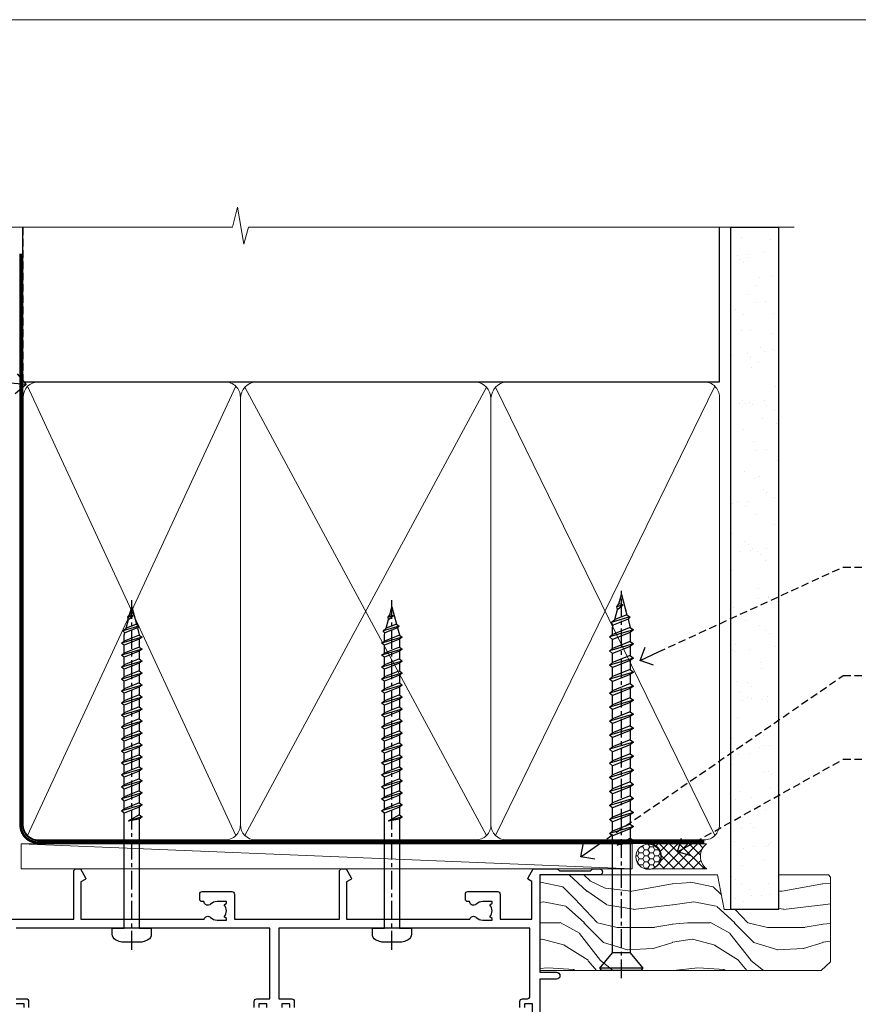
# Model space of a CAD drawing. Extents: x -28 to 240101, y -374 to 2178.
# Drawn here: x 2579 to 2747, y 534 to 730 of the extents above; entities that cross this region are included whole.
import ezdxf
from ezdxf import colors
from ezdxf.entities.mleader import LeaderData, LeaderLine
from ezdxf.math import Vec2, Vec3

# ---------------------------------------------------------------- set-up
doc = ezdxf.new("R2010")
doc.units = 0
doc.header["$LTSCALE"] = 3
doc.header["$MEASUREMENT"] = 0
doc.linetypes.add('CENTER', pattern=[2, 1.25, -0.25, 0.25, -0.25])
doc.linetypes.add('DASHED', pattern=[0.75, 0.5, -0.25])
doc.layers.get('0').update_dxf_attribs({"linetype": 'CONTINUOUS'})
doc.layers.add('Aluminium Systems Ltd Joinery Detail', color=7, linetype='CONTINUOUS')
doc.layers.add('Aluminium Systems Ltd Notes', color=7, linetype='CONTINUOUS')
doc.layers.add('No Print', color=7, linetype='CONTINUOUS', plot=False)
doc.styles.get("Standard").update_dxf_attribs({"font": 'arial.ttf'})

# ---------------------------------------------------------------- blocks, each defined once
blk = doc.blocks.new('_Open90')
at = {"color": 0, "linetype": 'ByBlock', "lineweight": -2}
for p, q in [((-0.5, 0.5), (0, 0)), ((0, 0), (-1, 0)), ((0, 0), (-0.5, -0.5))]:
    blk.add_line(p, q, dxfattribs=at)
blk = doc.blocks.new('A734-21693')
at = {"flags": 128}
for points in [[(123.1000031613556, 46.65001828883976), (123.1000031613545, 45.90001828883885), (121.5000061187562, 45.90001828883612), (121.5000061187569, 46.65001828883612, 0.4146548769781905)], [(118.4999931187402, 46.65001828883612), (118.4999931187391, 45.90001828883885), (116.8999960761427, 45.90001828883885), (116.8999960761424, 46.65001828883885, 1.001507643108853)], [(115.9999981187474, 46.64866243441736), (115.9999981187481, 45.40001828883885, 0.414213562373095), (116.4999981187481, 44.90001828883885), (119.1000007973071, 44.90001828883885), (119.1000007973071, 30.80001088546067), (68.50000011875198, 30.80001088546067)], [(68.50000011875238, 44.90001828878792), (70.5000001187542, 44.9000182887861, 0.4142135623752261), (71.00000011875602, 45.40001828878792), (71.00000011874806, 46.64866243436643, 1.001507643108839)], [(62.60722965540901, 29.00001091218073), (79.99996571400754, 29.00001052261575), (79.99996571400754, 19.4999997974104, 0.4142135300680742), (80.49996565885942, 18.9999997974104), (81.33394030018167, 18.99999970542777), (82.37317079475815, 20.79999972281865, 0.4142135623810382), (82.29996571400204, 21.07320480357845), (81.39996571400678, 21.59282004584836), (81.39996571400678, 29.00001088545775), (105.9927705908802, 29.00001088546048, 0.5542191990939724), (107.3103788574844, 28.67642597980057, -0.1952598447288622), (108.6000001187494, 29.20001088546104), (110.4500001187479, 29.20001088546286), (110.4500001187479, 28.90234520314169), (110.0171823385184, 28.53916796338277, -0.363970234266438), (110.0171823385193, 26.1608538075433), (110.4500001187479, 25.79767656778512), (110.4500001187479, 25.50001088546395), (108.6000001187494, 25.50001088546395, -0.1952598447288622), (107.3103788574844, 26.02359579112442, 0.6408239254472163), (105.9542688274249, 25.50001088546222), (105.6500001187514, 25.50001088546259, 0.414213562373095), (105.1500001187509, 25.00001088546304), (105.1500001187509, 24.00001088546304, 0.414213562373095), (105.6500001187509, 23.50001088546304), (111.5500001187478, 23.5000108854598, 0.4142135623720295), (112.0500001187479, 24.0000108854594), (112.0500001187481, 29.00001088546324), (133.0000001187429, 29.00001088546139), (133.0000001187429, 19.49999979740198, 0.4142135300680742), (133.5000000635948, 18.99999979740198), (134.3339747049171, 18.99999970541936), (135.3732051994942, 20.79999972281178, 0.414213562382676), (135.3000001187382, 21.07320480357154), (134.4000001187421, 21.59282004584074), (134.4000001187421, 29.00001088545775), (158.9927705908727, 29.00001088546048, 0.5542191990943014), (160.3103788574769, 28.67642597979969, -0.1952598447288622), (161.6000001187419, 29.20001088546016), (163.4500001187404, 29.20001088546198), (163.4500001187404, 28.90234520314081), (163.0171823385108, 28.53916796338189, -0.363970234266438), (163.0171823385118, 26.16085380754242), (163.4500001187404, 25.79767656778424), (163.4500001187404, 25.50001088546307), (161.6000001187419, 25.50001088546307, -0.1952598447288622), (160.3103788574769, 26.02359579112354, 0.6408239254472163), (158.9542688274174, 25.50001088546134), (158.6500001187439, 25.50001088546173, 0.414213562373095), (158.1500001187434, 25.00001088546216), (158.1500001187434, 24.00001088546216, 0.414213562373095), (158.6500001187434, 23.50001088546216), (164.5500001187403, 23.50001088545892, 0.4142135623720295), (165.0500001187404, 24.00001088545852), (165.0500001187406, 29.00001088545957), (171.4000015298785, 29.00001088545957), (171.4000015298822, 21.47736107806793), (170.7000015298887, 21.07321588963475, 0.4142135623696225), (170.6267964491329, 20.8000108088778), (171.6660268895645, 19.0000108852613), (176.4171770121335, 19.00001088526221, 0.1989123673796633), (176.5585983683708, 19.05858952902472), (176.9000191187421, 19.40001027939832), (183.100006118742, 19.40001027939832), (183.441427505311, 19.05858974638375, 0.198912042514337), (183.582848684771, 19.00001127939893), (184.9000011187433, 19.0000112793972, 0.9999999999999999), (184.9000011187433, 20.20000927939725), (173.0000001187415, 20.20000927939725), (173.0000001187451, 39.6000092793978), (176.2999990759466, 39.60000927939737, 1.000000000000028), (176.2999990759467, 41.00001136499446), (173.0000001187451, 41.00001136499466), (173.0000001187469, 68.50001088546503, 0.414213562373095)], [(171.5000001187451, 58.90002788546497), (171.5000001187451, 45.9000182887861), (169.8999970761412, 45.9000182887861), (169.8999970761503, 46.65001828878974, 1.001507643108853)], [(168.9999991187582, 46.64866243436643), (168.9999991187466, 45.4000182887861, 0.414213562373095), (169.4999991187466, 44.9000182887861), (170.5000001187454, 44.90001828878687, -0.4142135623733115), (171.0000001187458, 44.40001828878701), (171.0000001187422, 30.80001088545785), (120.8999991187531, 30.80001088545612), (120.8999991187531, 44.90001828883885), (123.5000011187473, 44.90001828883885, 0.414213562373095), (124.0000011187473, 45.40001828883885), (124.0000011187489, 46.64866243441736, 1.001507643107828)]]:
    blk.add_lwpolyline(points, format="xyb", dxfattribs=at)
blk.add_lwpolyline([(70.10000216135211, 46.65001828878974), (70.10000216136143, 45.9000182887861), (68.50000011875056, 45.9000182887861)], dxfattribs=at)
blk = doc.blocks.new('WS8G75Pan')
at = {"linetype": 'CENTER'}
blk.add_line((-1.998401444325282e-15, 4.318749779999991), (4.626756292437695e-14, -65.56249499999996), dxfattribs=at)
for p, q in [((-1.494791550000003, 0), (1.494791549999948, 0)), ((-2.049999839999838, -22.17007205437492), (0.7473957749999725, -21.35416499999997)), ((-1.494791549999444, -22.58405656661239), (0.7473957749999725, -21.35416499999997)), ((-1.494791550000221, -21.75608754213772), (0.7473957749999725, -21.35416499999997)), ((-2.049999839999838, -24.56173853437491), (2.049999840000147, -23.3659052943749)), ((-1.494791550000221, -24.14775402213771), (1.494791550000094, -22.9519207821373)), ((-1.494791549999444, -24.97572304661237), (1.494791550000094, -23.77988980661229)), ((-1.494791550000246, -26.53942050213771), (1.494791550000094, -25.3435872621373)), ((-2.049999839999862, -26.95340501437491), (2.049999840000147, -25.7575717743749)), ((-1.494791549999469, -27.36738952661237), (1.494791550000094, -26.17155628661229)), ((-2.049999839999862, -29.34507149437489), (2.049999840000147, -28.14923825437489)), ((-1.494791550000246, -28.93108698213769), (1.494791550000094, -27.73525374213729)), ((-1.494791549999469, -29.75905600661235), (1.494791550000094, -28.56322276661227)), ((-2.049999839999692, -31.73673797437484), (2.049999840000293, -30.54090473437484)), ((-1.4947915500001, -31.32275346213764), (1.49479155000024, -30.12692022213723)), ((-1.494791549999299, -32.1507224866123), (1.49479155000024, -30.95488924661222)), ((-2.049999839999692, -34.12840445437482), (2.049999840000293, -32.93257121437482)), ((-1.4947915500001, -33.71441994213762), (1.49479155000024, -32.51858670213721)), ((-1.494791549999299, -34.54238896661229), (1.49479155000024, -33.3465557266122)), ((-2.049999839999546, -36.52007093437477), (2.049999840000439, -35.32423769437477)), ((-1.49479154999993, -36.10608642213757), (1.494791550000385, -34.91025318213717)), ((-1.494791549999153, -36.93405544661223), (1.494791550000385, -35.73822220661215)), ((-1.494791549999954, -38.49775290213757), (1.494791550000385, -37.30191966213716)), ((-2.04999983999957, -38.91173741437477), (2.049999840000439, -37.71590417437476)), ((-1.494791549999178, -39.32572192661223), (1.494791550000385, -38.12988868661215)), ((-2.04999983999957, -41.30340389437475), (2.049999840000439, -40.10757065437475)), ((-1.494791549999954, -40.88941938213755), (1.494791550000385, -39.69358614213715)), ((-1.494791549999178, -41.71738840661222), (1.494791550000385, -40.52155516661213)), ((-2.049999839999401, -43.6950703743747), (2.049999840000584, -42.4992371343747)), ((-1.494791549999809, -43.2810858621375), (1.494791550000531, -42.0852526221371)), ((-1.494791549999007, -44.10905488661216), (1.494791550000531, -42.91322164661208)), ((-2.049999839999401, -46.08673685437468), (2.049999840000584, -44.89090361437469)), ((-1.494791549999809, -45.67275234213749), (1.494791550000531, -44.47691910213708)), ((-1.494791549999007, -46.50072136661215), (1.494791550000531, -45.30488812661206)), ((-1.494791549999639, -48.06441882213743), (1.494791550000701, -46.86858558213702)), ((-2.049999839999255, -48.47840333437463), (2.049999840000754, -47.28257009437462)), ((-1.494791549998862, -48.89238784661209), (1.494791550000677, -47.696554606612)), ((-2.049999839999255, -50.87006981437462), (2.04999984000073, -49.67423657437462)), ((-1.494791549999639, -50.45608530213742), (1.494791550000677, -49.26025206213701)), ((-1.494791549998862, -51.28405432661209), (1.494791550000677, -50.088221086612)), ((-2.049999839999255, -53.26173629437461), (2.04999984000073, -52.0659030543746)), ((-1.494791549999639, -52.84775178213741), (1.494791550000677, -51.651918542137)), ((-1.494791549998862, -53.67572080661207), (1.494791550000677, -52.47988756661199)), ((-2.04999983999911, -55.65340277437456), (2.049999840000876, -54.45756953437455)), ((-1.494791549999493, -55.23941826213736), (1.494791550000822, -54.04358502213695)), ((-1.494791549998716, -56.06738728661202), (1.494791550000822, -54.87155404661193)), ((-2.04999983999911, -58.04506925437454), (2.049999840000876, -56.84923601437453)), ((-1.494791549999493, -57.63108474213734), (1.494791550000822, -56.43525150213694)), ((-1.494791549998716, -58.45905376661201), (1.494791550000822, -57.26322052661192)), ((-1.122362868667359, -59.87377974960445), (1.391833638109077, -58.86810114689364)), ((-1.425021315915936, -60.25445033151692), (1.774202423987375, -59.32134340737845)), ((-0.9219856073426935, -60.62159786954955), (1.143347323736488, -59.79546469711769)), ((-0.2276513469640168, -62.29688390390596), (0.7695560966906133, -62.00603173284001))]:
    blk.add_line(p, q)
blk.add_lwpolyline([(-1.494791550000003, 0), (-3.886458030000012, 0), (-3.886458030000012, 1.209441138255948, -0.2694477011433205), (-3.239620007948686, 2.322600100564409, -0.05750947552296399), (-2.241471283772128, 2.748281615151975, -0.07218085631326594), (-1.755878399918986, 2.818749779999997), (1.755878399919126, 2.818749779999985, -0.07218085631328257), (2.241471283772389, 2.748281615151927, -0.05750947552294939), (3.239620007948704, 2.322600100564433, -0.26944770114332), (3.886458030000006, 1.209441138255948), (3.886458030000006, 0), (1.494791549999948, 0), (1.494791549999948, -22.95192078213735), (2.049999840000002, -23.36590529437495), (1.494791549999948, -23.77988980661232), (1.494791550000094, -25.3435872621373), (2.049999840000147, -25.7575717743749), (1.494791550000094, -26.17155628661228), (1.494791550000094, -27.73525374213729), (2.049999840000147, -28.14923825437489), (1.494791550000094, -28.56322276661227), (1.49479155000024, -30.12692022213724), (2.049999840000293, -30.54090473437484), (1.49479155000024, -30.95488924661222), (1.49479155000024, -32.51858670213721), (2.049999840000293, -32.93257121437482), (1.49479155000024, -33.34655572661219), (1.494791550000385, -34.91025318213717), (2.049999840000439, -35.32423769437477), (1.494791550000385, -35.73822220661215), (1.494791550000385, -37.30191966213715), (2.049999840000439, -37.71590417437475), (1.494791550000385, -38.12988868661213), (1.494791550000531, -39.69358614213711), (2.049999840000608, -40.1075706543747), (1.494791550000531, -40.52155516661208), (1.494791550000531, -42.08525262213708), (2.049999840000584, -42.49923713437469), (1.494791550000531, -42.91322164661207), (1.494791550000701, -44.47691910213705), (2.049999840000754, -44.89090361437464), (1.494791550000701, -45.30488812661202), (1.494791550000701, -46.86858558213702), (2.049999840000754, -47.28257009437462), (1.494791550000701, -47.696554606612), (1.494791550000846, -49.26025206213698), (2.0499998400009, -49.67423657437457), (1.494791550000846, -50.08822108661195), (1.494791550000846, -51.65191854213695), (2.0499998400009, -52.06590305437455), (1.494791550000846, -52.47988756661192), (1.494791550000992, -54.0435850221369), (2.049999840001045, -54.4575695343745), (1.494791550000992, -54.87155404661188), (1.494791550000992, -56.43525150213689), (2.049999840001045, -56.84923601437449), (1.494791550000992, -57.26322052661187), (1.494791550001114, -58.48385698867137), (1.391833638109077, -58.86810114689364), (1.774202423987375, -59.32134340737845), (1.143347323736488, -59.79546469711769), (0.6740575242012983, -61.54687807245681), (0.7695560966906375, -62.00603173284), (0.4255712098287094, -62.47424162268085), (4.544513103610371e-14, -64.06249499999996), (-0.9219856073426935, -60.62159786954955), (-1.425021315915936, -60.25445033151692), (-1.122362868667359, -59.87377974960445), (-1.494791549998741, -58.48385698867982), (-1.494791549998741, -58.45905376661182), (-2.049999839998794, -58.04506925437445), (-1.494791549998935, -57.631084742137), (-1.494791549998886, -56.06738728661188), (-2.049999839998939, -55.65340277437451), (-1.49479154999908, -55.23941826213705), (-1.494791549998886, -53.67572080661188), (-2.049999839998939, -53.26173629437451), (-1.494791549999105, -52.84775178213707), (-1.494791549999032, -51.28405432661194), (-2.049999839999085, -50.87006981437457), (-1.49479154999925, -50.45608530213713), (-1.494791549999032, -48.89238784661196), (-2.049999839999085, -48.47840333437458), (-1.49479154999925, -48.06441882213714), (-1.494791549999202, -46.50072136661201), (-2.049999839999255, -46.08673685437464), (-1.494791549999396, -45.67275234213719), (-1.494791549999178, -44.10905488661202), (-2.049999839999255, -43.69507037437464), (-1.494791549999396, -43.2810858621372), (-1.494791549999347, -41.71738840661207), (-2.049999839999401, -41.3034038943747), (-1.494791549999542, -40.88941938213726), (-1.494791549999347, -39.32572192661208), (-2.049999839999401, -38.91173741437471), (-1.494791549999542, -38.49775290213726), (-1.494791549999493, -36.93405544661214), (-2.049999839999546, -36.52007093437477), (-1.494791549999687, -36.10608642213733), (-1.494791549999493, -34.54238896661215), (-2.049999839999546, -34.12840445437477), (-1.494791549999712, -33.71441994213733), (-1.494791549999639, -32.15072248661221), (-2.049999839999692, -31.73673797437484), (-1.494791549999857, -31.3227534621374), (-1.494791549999639, -29.75905600661222), (-2.049999839999692, -29.34507149437484), (-1.494791549999857, -28.9310869821374), (-1.494791549999784, -27.36738952661228), (-2.049999839999838, -26.95340501437491), (-1.494791550000003, -26.53942050213746), (-1.494791549999784, -24.97572304661228), (-2.049999839999838, -24.56173853437491), (-1.494791550000003, -24.14775402213747), (-1.494791549999784, -22.5840565666123), (-2.049999839999838, -22.17007205437492), (-1.494791550000003, -21.75608754213748), (-1.494791550000003, 4.85722573273506e-14)], format="xyb", close=True)
for points in [[(-1.494791550000003, 0), (-2.637394075508348, 0)], [(0.6740575242012983, -61.54687807245681), (-0.2276513469640168, -62.29688390390596), (0.4255712098287094, -62.47424162268085)]]:
    blk.add_lwpolyline(points)
blk = doc.blocks.new('Architectural Stacker Window Head')
at = {"layer": 'Aluminium Systems Ltd Joinery Detail', "rotation": 180}
for p in [(-81.42499811586185, -10.60000160605978), (-29.52499879442712, -10.60000160605978)]:
    blk.add_blockref('WS8G75Pan', p, dxfattribs=at)
at = {"layer": 'Aluminium Systems Ltd Joinery Detail', "extrusion": (0, 0, -1), "zscale": -1, "rotation": 180}
blk.add_blockref('A734-21693', (173.0000001187418, 20.20000927939691), dxfattribs=at)
blk = doc.blocks.new('WS10G75Csk')
at = {"linetype": 'CENTER'}
blk.add_line((-3.552713678800501e-15, 1.5), (8.063310919100374e-14, -76.5), dxfattribs=at)
for p, q in [((-4.299999999999986, -0.5), (4.299999999999979, -0.5)), ((-1.750000000000004, -3.538971661115241), (1.749999999999996, -3.538971661115241)), ((-2.399999999999782, -25.95520833333329), (0.8749999999999964, -25.00000000000001)), ((-2.399999999999782, -28.75520833333327), (2.400000000000201, -27.35520833333327)), ((-1.750000000000259, -28.27054350069149), (1.750000000000139, -26.87054350069101)), ((-1.749999999999321, -29.23987316597536), (1.750000000000139, -27.83987316597526)), ((-2.399999999999782, -31.55520833333327), (2.400000000000201, -30.15520833333326)), ((-1.750000000000259, -31.07054350069149), (1.750000000000139, -29.67054350069101)), ((-1.74999999999935, -32.03987316597536), (1.750000000000139, -30.63987316597526)), ((-2.39999999999981, -34.35520833333325), (2.400000000000201, -32.95520833333325)), ((-1.750000000000259, -33.87054350069147), (1.750000000000139, -32.47054350069099)), ((-1.74999999999935, -34.83987316597534), (1.750000000000139, -33.43987316597524)), ((-1.750000000000089, -36.67054350069141), (1.750000000000309, -35.27054350069093)), ((-2.399999999999611, -37.15520833333319), (2.400000000000372, -35.75520833333319)), ((-1.749999999999179, -37.63987316597528), (1.750000000000309, -36.23987316597518)), ((-2.399999999999611, -39.95520833333318), (2.400000000000372, -38.55520833333317)), ((-1.750000000000089, -39.47054350069139), (1.750000000000309, -38.07054350069092)), ((-1.749999999999179, -40.43987316597526), (1.750000000000309, -39.03987316597517)), ((-1.749999999999918, -42.27054350069133), (1.75000000000048, -40.87054350069086)), ((-2.399999999999441, -42.75520833333312), (2.400000000000542, -41.35520833333311)), ((-1.74999999999898, -43.2398731659752), (1.75000000000048, -41.83987316597511)), ((-2.399999999999441, -45.55520833333311), (2.400000000000542, -44.15520833333311)), ((-1.749999999999918, -45.07054350069133), (1.75000000000048, -43.67054350069085)), ((-1.749999999999009, -46.0398731659752), (1.75000000000048, -44.6398731659751)), ((-2.399999999999469, -48.3552083333331), (2.400000000000542, -46.95520833333309)), ((-1.749999999999918, -47.87054350069131), (1.75000000000048, -46.47054350069084)), ((-1.749999999999009, -48.83987316597518), (1.75000000000048, -47.43987316597509)), ((-2.39999999999927, -51.15520833333304), (2.400000000000713, -49.75520833333303)), ((-1.749999999999748, -50.67054350069125), (1.75000000000065, -49.27054350069078)), ((-1.749999999998838, -51.63987316597512), (1.75000000000065, -50.23987316597503)), ((-2.39999999999927, -53.95520833333302), (2.400000000000713, -52.55520833333301)), ((-1.749999999999748, -53.47054350069124), (1.75000000000065, -52.07054350069076)), ((-1.749999999998838, -54.43987316597511), (1.75000000000065, -53.03987316597501)), ((-1.749999999999549, -56.27054350069116), (1.750000000000849, -54.87054350069069)), ((-2.3999999999991, -56.75520833333294), (2.400000000000912, -55.35520833333294)), ((-1.749999999998639, -57.23987316597503), (1.750000000000821, -55.83987316597494)), ((-2.3999999999991, -59.55520833333294), (2.400000000000883, -58.15520833333294)), ((-1.749999999999577, -59.07054350069116), (1.750000000000821, -57.67054350069068)), ((-1.749999999998639, -60.03987316597503), (1.750000000000821, -58.63987316597493)), ((-1.749999999999577, -61.87054350069114), (1.750000000000821, -60.47054350069067)), ((-2.3999999999991, -62.35520833333293), (2.400000000000883, -60.95520833333292)), ((-1.749999999998668, -62.83987316597501), (1.750000000000821, -61.43987316597492)), ((-2.399999999998929, -65.15520833333287), (2.400000000001054, -63.75520833333286)), ((-1.749999999999378, -64.67054350069108), (1.750000000000991, -63.27054350069061)), ((-1.749999999998469, -65.63987316597496), (1.750000000000991, -64.23987316597486)), ((-2.399999999998929, -67.95520833333285), (2.400000000001054, -66.55520833333284)), ((-1.749999999999378, -67.47054350069106), (1.750000000000991, -66.07054350069059)), ((-1.749999999998469, -68.43987316597494), (1.750000000000991, -67.03987316597484)), ((-1.668317768355625, -70.54180101577019), (2.077115195077166, -69.44938306810228)), ((-1.313985900019194, -70.09613786069895), (1.629463898622472, -68.918757941242)), ((-1.079397868451739, -70.9716323133562), (1.338553068846888, -70.00445193843652)), ((-0.2665186709056435, -72.93294294568062), (0.9009437932724573, -72.59243306029533))]:
    blk.add_line(p, q)
blk.add_lwpolyline([(-1.079397868451739, -70.9716323133562), (-1.668317768355625, -70.54180101577019), (-1.313985900019194, -70.09613786069895), (-1.749999999998497, -68.46891108675973), (-1.749999999998497, -68.43987316597473), (-2.39999999999856, -67.95520833333273), (-1.749999999998725, -67.47054350069067), (-1.749999999998668, -65.63987316597479), (-2.39999999999873, -65.15520833333281), (-1.749999999998895, -64.67054350069073), (-1.749999999998668, -62.83987316597479), (-2.39999999999873, -62.35520833333281), (-1.749999999998895, -61.87054350069074), (-1.749999999998838, -60.03987316597487), (-2.399999999998929, -59.55520833333289), (-1.749999999999094, -59.07054350069082), (-1.749999999998838, -57.23987316597488), (-2.399999999998929, -56.75520833333289), (-1.749999999999094, -56.27054350069082), (-1.749999999999009, -54.43987316597494), (-2.3999999999991, -53.95520833333296), (-1.749999999999265, -53.47054350069089), (-1.749999999999009, -51.63987316597496), (-2.3999999999991, -51.15520833333296), (-1.749999999999265, -50.6705435006909), (-1.749999999999208, -48.83987316597502), (-2.39999999999927, -48.35520833333304), (-1.749999999999435, -47.87054350069097), (-1.749999999999179, -46.03987316597503), (-2.39999999999927, -45.55520833333304), (-1.749999999999464, -45.07054350069097), (-1.749999999999378, -43.2398731659751), (-2.399999999999441, -42.75520833333312), (-1.749999999999634, -42.27054350069105), (-1.749999999999378, -40.43987316597511), (-2.399999999999441, -39.95520833333312), (-1.749999999999634, -39.47054350069105), (-1.749999999999577, -37.63987316597517), (-2.399999999999611, -37.15520833333319), (-1.749999999999805, -36.67054350069112), (-1.749999999999549, -34.83987316597518), (-2.399999999999611, -34.3552083333332), (-1.749999999999805, -33.87054350069113), (-1.749999999999748, -32.03987316597525), (-2.399999999999782, -31.55520833333327), (-1.749999999999975, -31.07054350069119), (-1.749999999999748, -29.23987316597525), (-2.399999999999782, -28.75520833333327), (-1.749999999999975, -28.2705435006912), (-1.749999999999719, -26.43987316597527), (-2.399999999999782, -25.95520833333329), (-1.749999999999975, -25.47054350069122), (-1.750000000000004, -3.538971661115241), (-4.299999999999986, -0.5), (-3.880450184411362, 0), (3.880450184411355, 0), (4.299999999999979, -0.5), (1.749999999999996, -3.538971661115241), (1.749999999999968, -26.87054350069107), (2.400000000000031, -27.35520833333332), (1.749999999999968, -27.83987316597531), (1.750000000000139, -29.67054350069101), (2.400000000000201, -30.15520833333326), (1.750000000000139, -30.63987316597525), (1.750000000000139, -32.47054350069099), (2.400000000000201, -32.95520833333325), (1.750000000000139, -33.43987316597524), (1.750000000000309, -35.27054350069094), (2.400000000000372, -35.75520833333319), (1.750000000000309, -36.23987316597518), (1.750000000000309, -38.07054350069092), (2.400000000000372, -38.55520833333317), (1.750000000000309, -39.03987316597516), (1.75000000000048, -40.87054350069086), (2.400000000000542, -41.35520833333311), (1.75000000000048, -41.83987316597511), (1.75000000000048, -43.67054350069084), (2.400000000000542, -44.15520833333309), (1.75000000000048, -44.63987316597508), (1.75000000000065, -46.47054350069079), (2.400000000000713, -46.95520833333303), (1.75000000000065, -47.43987316597503), (1.75000000000065, -49.27054350069076), (2.400000000000713, -49.75520833333302), (1.75000000000065, -50.23987316597501), (1.750000000000849, -52.07054350069072), (2.400000000000912, -52.55520833333296), (1.750000000000849, -53.03987316597495), (1.750000000000849, -54.87054350069069), (2.400000000000912, -55.35520833333294), (1.750000000000849, -55.83987316597494), (1.75000000000102, -57.67054350069064), (2.400000000001082, -58.15520833333288), (1.75000000000102, -58.63987316597488), (1.75000000000102, -60.47054350069061), (2.400000000001082, -60.95520833333286), (1.75000000000102, -61.43987316597484), (1.75000000000119, -63.27054350069055), (2.400000000001253, -63.7552083333328), (1.75000000000119, -64.2398731659748), (1.75000000000119, -66.07054350069053), (2.400000000001253, -66.55520833333279), (1.75000000000119, -67.03987316597478), (1.750000000001332, -68.46891108674984), (1.629463898622472, -68.918757941242), (2.077115195077166, -69.44938306810228), (1.338553068846888, -70.00445193843652), (0.7891405777295937, -72.05488726959922), (0.9009437932724573, -72.59243306029532), (0.4982297479540101, -73.14058126679373), (8.171241461241152e-14, -75.00000000000001)], close=True)
for points in [[(-1.749999999999975, -25.47054350069122), (0.874999999999968, -25.00000000000001), (-1.749999999999719, -26.43987316597527)], [(0.7891405777295937, -72.05488726959922), (-0.2665186709056435, -72.93294294568062), (0.4982297479540101, -73.14058126679373)]]:
    blk.add_lwpolyline(points)
blk = doc.blocks.new('Brick Veneer Architectural Liner Stacker')
at = {"layer": 'Aluminium Systems Ltd Joinery Detail', "lineweight": 5}
h = blk.add_hatch(dxfattribs=at)
h.set_pattern_fill('HONEY', color=256, scale=0.2211125000000359, angle=360, style=0)
h.set_pattern_definition([(0, (-591.1414335356126, -260.4478332260328), (1.053048281250171, 0.6079775633750983), [0.7020321875001139, -1.404064375000228]), (120, (-591.1414335356126, -260.4478332260328), (-1.053048155438884, 0.6079777812866397), [0.7020321875001012, -1.404064375000202]), (59.99999999999994, (-591.1414335356126, -260.4478332260328), (1.258112869470804e-07, 1.215955344661738), [-1.404064375000228, 0.7020321875001139])])
edge = h.paths.add_edge_path()
edge.add_arc((-76.577109338436, 10.50376817098231), 2.5, 180.0000000000001, 360.00000000000006, ccw=False)
edge.add_arc((-76.577109338436, 10.50376817098231), 2.5, 0, 180.0000000000001, ccw=False)
h = blk.add_hatch(dxfattribs=at)
h.set_pattern_fill('NET', color=256, scale=0.4422249999999999, angle=225, style=0)
h.set_pattern_definition([(315, (-1958.600684988865, 4381.315164866824), (-0.9928234407849511, -0.9928234407849515), []), (225, (-1958.600684988865, 4381.315164866824), (-0.9928234407849515, 0.9928234407849511), [])])
edge = h.paths.add_edge_path()
edge.add_line((-64.97730535751043, 13.06707473384085), (-75.72024217728767, 13.07362919274783))
edge.add_arc((-76.55664070417333, 10.60876723486308), 2.602903564714436, 283.05461229937526, 431.25644836746125, ccw=False)
edge.add_line((-75.96869766191821, 8.073135174357049), (-64.93268979272989, 8.073135174357049))
edge.add_arc((-63.02854366486736, 10.58731578098332), 3.153866927914105, 128.1626499734255, 232.8610770962096, ccw=False)
h = blk.add_hatch(dxfattribs=at)
h.set_pattern_fill('WOOD-3', color=256, scale=97.5, angle=30, style=0, pattern_type=2)
h.set_pattern_definition([(4.763599999999855, (1569.29996496927, -7272.378434865068), (-330.0000283895876, -29.99974597983758), [3.612479999999939, -357.6353699999944]), (348.6901, (1572.899964969269, -7272.078434865067), (120.0000225669286, -29.99992896484828), [4.58912999999999, -148.3814699999997]), (314.9999999999999, (1577.399964969269, -7272.978434865065), (-2.571759074037346e-14, -30.00000928346856), [3.39411, -39.03228]), (313.1523999999999, (1579.79996496927, -7275.378434865068), (420.0000850164655, -449.9999261252568), [6.579509999999999, -651.37185]), (347.0054000000001, (1584.29996496927, -7280.178434865069), (-270.0000230324819, 59.99992732735068), [4.002509999999999, -396.2474099999998]), (360, (1588.19996496927, -7281.078434865067), (29.99999999999998, -30.00000000000002), [7.5, -22.5]), (9.462299999999802, (1595.69996496927, -7281.078434865067), (-150.0000232108592, -29.99994417607299), [3.649649999999993, -178.8332099999998]), (5.710599999999841, (1569.29996496927, -7280.478434865065), (-269.9999827048756, -30.00003943998852), [3.014969999999944, -298.4813099999947]), (360, (1572.29996496927, -7280.178434865069), (29.99999999999998, -30.00000000000002), [4.5, -25.5]), (331.6992, (1576.79996496927, -7280.178434865069), (329.9998535928923, -180.0002662262794), [4.429439999999992, -438.5152499999991]), (307.8749999999999, (1580.69996496927, -7282.278434865066), (-120.0000559467582, 149.9999729816166), [6.841049999999986, -335.2115699999996]), (320.7106, (1584.899964969269, -7287.678434865069), (180.0000191874755, -149.9999889572949), [4.263809999999991, -422.1163199999988]), (353.6598, (1588.19996496927, -7290.378434865068), (239.9999820781927, -30.00004736879101), [5.43324, -266.22831]), (11.88869999999993, (1593.599964969268, -7290.978434865065), (-419.9999190314803, -90.00031605746511), [5.824949999999905, -576.6696899999878]), (6.709799999999822, (1569.29996496927, -7289.778434865066), (270.0000299325391, 29.99981643732063), [5.135159999999997, -508.3820999999998]), (356.6335000000001, (1574.399964969269, -7289.178434865069), (479.999979659061, -30.00032890063527), [5.108819999999907, -505.7727899999915]), (326.3098999999999, (1579.499964969269, -7289.478434865065), (-59.99998673313476, 30.00004003521581), [5.408339999999998, -102.75822]), (312.5103999999999, (1583.999964969269, -7292.478434865065), (299.9997215504042, -330.0002602161362), [4.883640000000001, -483.48096]), (345.0686, (1587.29996496927, -7296.078434865067), (330.0000160477658, -89.99990861934455), [4.657259999999916, -461.0679899999924]), (360, (1591.79996496927, -7297.278434865066), (29.99999999999998, -30.00000000000002), [3.6, -26.4]), (12.99459999999983, (1595.399964969269, -7297.278434865066), (270.0000230324819, 59.99992732735011), [4.002509999999989, -396.2474099999986]), (360, (1578.599964969268, -7267.278434865066), (29.99999999999998, -30.00000000000002), [0, -30]), (136.8475999999999, (1582.79996496927, -7271.778434865066), (449.9999261252561, -420.0000850164663), [6.579509999999987, -651.3718499999991]), (153.4348999999999, (1577.999964969269, -7297.278434865066), (-29.9999747382272, 30.00003928189144), [2.683289999999957, -64.39874999999864]), (171.8698999999999, (1575.599964969268, -7296.078434865067), (-179.9999932938336, 29.9999806744664), [4.242629999999995, -207.8893799999997]), (203.1985999999999, (1571.399964969269, -7295.478434865065), (-149.9999919200123, -60.0000397579455), [2.284739999999958, -226.1884499999963]), (333.4349, (1582.79996496927, -7271.778434865066), (29.99997473822721, -30.00003928189144), [3.354089999999999, -63.72794999999999]), (353.2901999999999, (1585.79996496927, -7273.278434865066), (-270.0000299325392, 29.99981643732119), [5.135160000000001, -508.3821000000002]), (10.12469999999983, (1590.899964969269, -7273.878434865068), (509.9999636894718, 90.00025765850872), [8.53286999999999, -844.7548799999988]), (10.30479999999976, (1569.29996496927, -7269.078434865067), (180.0000288254371, 29.99984626607957), [3.354089999999947, -332.0560799999949]), (344.4759, (1572.599964969268, -7268.478434865065), (-330.0000307388759, 89.9999333281685), [5.604449999999995, -554.8417799999994]), (317.1211, (1577.999964969269, -7269.978434865065), (-390.0000237882239, 359.9999925974296), [5.73149999999992, -567.4176899999898]), (325.3047999999999, (1582.19996496927, -7273.878434865068), (299.9998277696255, -210.0002582878339), [4.743419999999995, -469.5982199999993]), (350.5377, (1586.099964969268, -7276.578434865067), (150.0000232108592, -29.99994417607319), [5.474489999999999, -177.0084]), (6.581899999999876, (1591.499964969269, -7277.478434865065), (-510.0000431378999, -59.99960101098873), [7.851749999999992, -777.323399999999]), (8.130099999999914, (1569.29996496927, -7276.578434865067), (-179.9999932938336, -29.99998067446633), [4.242629999999995, -207.8893799999997]), (348.6901, (1573.499964969269, -7275.978434865065), (120.0000225669286, -29.99992896484828), [4.58912999999999, -148.3814699999997]), (317.4895999999999, (1577.999964969269, -7276.878434865068), (-330.0002602161358, 299.9997215504045), [4.88364, -483.4809599999999]), (314.9999999999999, (1581.599964969268, -7280.178434865069), (-2.571759074037346e-14, -30.00000928346856), [5.51544, -36.91098]), (342.646, (1585.499964969269, -7284.078434865067), (-390.0000605729049, 119.9998350677739), [5.02892999999991, -497.8627199999918]), (3.36649999999979, (1590.29996496927, -7285.578434865067), (-479.999979659061, -30.00032890063408), [5.108819999999992, -505.772789999999]), (17.10269999999992, (1595.399964969269, -7285.278434865066), (300.0000519287099, 89.99986480290866), [4.080449999999997, -403.9636799999997]), (8.746199999999835, (1569.29996496927, -7284.078434865067), (209.9999800906905, 30.00012591172573), [3.945869999999944, -390.6425099999927]), (345.0686, (1573.19996496927, -7283.478434865065), (330.0000160477658, -89.99990861934455), [4.657259999999916, -461.0679899999924]), (327.9946, (1577.69996496927, -7284.678434865069), (-149.9999683436264, 90.00003316133096), [5.66039999999999, -277.3590599999995]), (310.1009, (1582.499964969269, -7287.678434865069), (-329.9999417935546, 390.0000578863893), [7.451849999999999, -737.7326999999999]), (344.0546, (1587.29996496927, -7293.378434865068), (-120.0000037995646, 29.99999667889148), [4.368060000000001, -214.03524]), (6.008999999999934, (1591.499964969269, -7294.578434865067), (299.9999925271812, 29.99997952445511), [5.731499999999923, -567.4176899999902]), (23.19859999999989, (1597.19996496927, -7293.978434865065), (149.9999919200123, 60.00003975794553), [2.284739999999998, -226.1884499999997]), (9.462299999999802, (1569.29996496927, -7293.078434865067), (-150.0000232108592, -29.99994417607299), [3.649649999999993, -178.8332099999998]), (349.9919999999998, (1572.899964969269, -7292.478434865065), (329.9999866372434, -60.00010416469978), [5.178809999999987, -512.7014999999984]), (322.5946, (1577.999964969269, -7293.378434865068), (389.999773949401, -300.000298578452), [6.42026999999999, -635.6077499999994]), (330.9453999999999, (1583.099964969268, -7267.278434865066), (210.0000115370904, -120.0000008159786), [3.08868, -305.78022]), (349.2156999999999, (1585.79996496927, -7268.778434865066), (-479.999985110828, 90.00001649037986), [6.41327999999999, -634.9134899999992]), (7.124999999999836, (1592.099964969268, -7269.978434865065), (-210.0000113953586, -29.99994845681882), [7.256039999999998, -234.6117])])
h.paths.add_polyline_path([(-40.21341988807717, -10.44093397881443), (-42.09275785891487, -12.20792158916629), (-98.20614452078371, -12.20792158916629), (-98.20614452078371, 6.873137172366114), (-62.79777264956056, 6.873137172367024), (-61.46531364316115, 0), (-50.58813611068445, 0), (-50.58813611068445, 6.873137172366569), (-40.65076135785466, 6.873137172366569), (-40.21341988807899, 6.456743732866471)])
blk.add_line((-201.7246036651848, 13.07362919274783, -1.000000000000014), (-79.7760793299276, 8.073135174357049, -1.000000000000014), dxfattribs=at)
at = {"layer": 'Aluminium Systems Ltd Joinery Detail', "lineweight": 5, "elevation": -1.000000000000014}
blk.add_lwpolyline([(-201.7246036651848, 13.07362919274783), (-79.77607932993578, 13.07362919274783), (-79.7760793299276, 8.073135174357049), (-201.7246036651893, 8.073135174357049)], close=True, dxfattribs=at)
blk.add_lwpolyline([(-75.99404828136494, 13.07877342686243), (-64.97730535751043, 13.06707473384085, 0.4915106188759529), (-64.93268979272989, 8.073135174357049), (-75.96869766191821, 8.073135174357049, 0.8101017670941715)], format="xyb", close=True, dxfattribs=at)
at = {"layer": 'Aluminium Systems Ltd Joinery Detail', "lineweight": 5}
blk.add_lwpolyline([(-40.65076135785466, 6.873137172366569), (-50.58813611068445, 6.873137172366569), (-50.58813611068445, 0), (-61.46531364316115, 0), (-62.79777264956056, 6.873137172367024), (-98.20614452078371, 6.8731371723743), (-98.20614452078371, -12.2079215891581), (-42.09275785891487, -12.20792158916629), (-40.21341988807717, -10.44093397881443), (-40.21341988807899, 6.456743732866471)], close=True, dxfattribs=at)
at = {"layer": 'Aluminium Systems Ltd Joinery Detail', "lineweight": 5, "ltscale": 0.12}
blk.add_circle((-76.577109338436, 10.50376817098231, -1.000000000000014), 2.5, dxfattribs=at)
at = {"layer": 'Aluminium Systems Ltd Joinery Detail', "rotation": 180}
blk.add_blockref('WS10G75Csk', (-81.94111604519912, -12.21139009425315, -1.000000000000014), dxfattribs=at)
blk = doc.blocks.new('140mm Framing Head')
h = blk.add_hatch()
h.set_pattern_fill('AR-SAND', color=0, scale=0.15)
h.set_pattern_definition([(37.50000000000001, (-0.4519301759705741, -0.912599017221055), (-0.2400046943976069, 7.341198559940135), [0, -5.791200000000001, 0, -6.476999999999999, 0, -6.191249999999999]), (7.499999999999991, (-0.4519301759705741, -0.912599017221055), (6.74284924707004, 10.75237650852531), [0, -3.124199999999999, 0, -5.219699999999998, 0, -2.000249999999999]), (327.5, (-5.138230175970421, -0.912599017221055), (11.86488555362187, 0.02155777017818536), [0, -1.905, 0, -6.858, 0, -8.9535]), (317.5, (-5.138230175970421, -0.912599017221055), (11.45334678708446, 3.343939848858243), [0, -0.9524999999999999, 0, -4.495799999999999, 0, -5.1435])])
h.paths.add_polyline_path([(170.7528983205343, -0.8867668696425426), (161.25290893788, -0.8867668696425426), (161.2529089378785, -136.0727572585561), (170.7528983205328, -136.0727572585561)])
at = {"color": 0, "linetype": 'DASHED'}
blk.add_line((20.05031888926283, -30.84630626092212), (20.05031888926283, 0.02583214757851238), dxfattribs=at)
for p, q in [((158.9526962520659, -30.84630626092257), (158.9526962520659, 0.02583214757805763)), ((20.05031888926283, -30.84630626092212), (158.9526962520659, -30.84630626092257))]:
    blk.add_line(p, q)
at = {"color": 0, "elevation": 1}
blk.add_lwpolyline([(170.7528983205343, -136.0727572585561), (161.25290893788, -136.0727572585561), (161.25290893788, 0.02583214757851238), (170.7528983205343, 0.02583214757851238)], close=True, dxfattribs=at)
at = {"layer": 'Aluminium Systems Ltd Joinery Detail', "lineweight": 5}
for p, q in [((20.94028861863819, -121.3210234756116), (62.48684996192263, -31.7362759902976)), ((20.94028861863819, -31.7362759902976), (62.48684996192266, -121.3210234756116)), ((64.2667894206735, -121.3210234756116), (112.4552644508144, -31.91034798453074)), ((64.29837493178171, -31.91034798453074), (112.4868499619227, -121.3210234756116)), ((114.2667894206735, -121.3210234756116), (158.0627265226907, -31.73627599029714)), ((114.2983749317817, -31.91034798453074), (158.0627265226905, -121.321023475612))]:
    blk.add_line(p, q, dxfattribs=at)
at = {"layer": 'Aluminium Systems Ltd Joinery Detail', "linetype": 'Continuous', "lineweight": 5, "ltscale": 0.12}
blk.add_lwpolyline([(173.8794605486387, 0.02583214757851238), (65.00600625853075, 0.02583214757851238), (64.10229585004525, -3.408071571458095), (62.83570258667713, 4.009953336303624), (61.79833939216586, 0.02583214757851238), (-46.33219688540078, 0.02583214757851238)], dxfattribs=at)
at = {"layer": 'Aluminium Systems Ltd Joinery Detail', "linetype": 'DASHED', "lineweight": 5, "ltscale": 0.01, "const_width": 0.25, "elevation": 0.25}
blk.add_lwpolyline([(19.92355635302442, 0.02583214757851238), (19.92355635302442, -119.1724464848521, 0.419605444872941), (23.08886560939823, -122.3458545758981), (155.9141495319305, -122.3458545758986)], format="xyb", dxfattribs=at)
at = {"layer": 'Aluminium Systems Ltd Joinery Detail', "linetype": 'CENTER', "lineweight": 5, "ltscale": 3, "const_width": 0.5, "elevation": 0.5}
blk.add_lwpolyline([(19.54364198340113, -5.311041215170462), (19.54364198340113, -119.1724464848526, 0.432947859436594), (23.08886560939845, -122.7421893451074), (155.9141495319305, -122.7421893451083)], format="xyb", dxfattribs=at)
at = {"layer": 'Aluminium Systems Ltd Joinery Detail', "lineweight": 5}
for points in [[(63.37681969129814, -117.064153855727), (63.37681969129811, -33.88485298105797, 0.4142135623730958), (60.33827297116271, -30.84630626092212), (23.08886560939823, -30.84630626092212, 0.4142135623730941), (20.05031888926283, -33.88485298105752), (20.05031888926283, -117.0641538557265)], [(113.3768196912981, -117.2724391957267), (113.3768196912981, -34.09313832105772, 0.368185424138678), (110.3382729711627, -30.84630626092212), (66.41536641143351, -30.84630626092212, 0.3681854241386793), (63.37681969129811, -34.09313832105772), (63.37681969129814, -117.2724391957267)], [(158.9526962520659, -117.2724391957272), (158.9526962520659, -33.88485298105752, 0.4142135623732265), (155.9141495319305, -30.84630626092257), (116.4153664114335, -30.84630626092212, 0.3681854241386793), (113.3768196912981, -34.09313832105772), (113.3768196912981, -117.2724391957267)], [(63.37681969129811, -35.99314561018264), (63.37681969129814, -119.1724464848517, -0.4142135623730958), (60.33827297116274, -122.2109932049875), (23.08886560939823, -122.2109932049871, -0.4142135623730941), (20.05031888926283, -119.1724464848512), (20.05031888926283, -35.99314561018218)], [(113.3768196912981, -35.99314561018264), (113.3768196912981, -119.1724464848517, -0.4142135623730958), (110.3382729711627, -122.2109932049875), (66.41536641143354, -122.2109932049875, -0.4142135623730941), (63.37681969129814, -119.1724464848517), (63.37681969129811, -35.99314561018264)], [(158.9526962520659, -35.99314561018309), (158.9526962520659, -119.1724464848521, -0.4142135623730958), (155.9141495319305, -122.210993204988), (116.4153664114335, -122.2109932049875, -0.4142135623730941), (113.3768196912981, -119.1724464848517), (113.3768196912981, -35.99314561018264)]]:
    blk.add_lwpolyline(points, format="xyb", dxfattribs=at)
blk = doc.blocks.new('Page Layout')
at = {"layer": 'Aluminium Systems Ltd Joinery Detail', "color": 8, "lineweight": 5}
blk.add_lwpolyline([(0, 730.131892914731), (0, 0), (553.0825377109722, 0), (553.0825377109722, 730.131892914731)], close=True, dxfattribs=at)
blk = doc.blocks.new('Page Layout Group')
at = {"layer": 'No Print'}
blk.add_blockref('Page Layout', (2400, 0), dxfattribs=at)
blk = doc.blocks.new('Brick Veneer Soffit Head Text Architectural')
at = {"layer": 'Aluminium Systems Ltd Notes', "color": 3, "lineweight": 5, "ltscale": 0.12}
ml = blk.add_multileader_mtext('Standard', dxfattribs=at)
ml.set_content('BUILDING WRAP', color=3)
ml.set_leader_properties(color=8)
ml.set_arrow_properties(name='OPEN90')
ml.build(insert=Vec2(0, 0))
ml.multileader.update_dxf_attribs({"text_left_attachment_type": 2, "text_right_attachment_type": 2})
ctx = ml.context
ctx.base_point, ctx.plane_origin = Vec3(-135.7815695587297, 91.8306783427729), Vec3(33.31891038061167, 48.29875799868614)
ctx.left_attachment, ctx.right_attachment, ctx.text_align_type = 2, 2, 2
notes = []
notes.append((ctx, [(0, (1, 1, 0), (-81.43283775965938, 91.8306783427729), (-1, 0), 6.291433026901132, [(0, [(40.89458370215016, 80.21162235685188)], 0, [])])]))
ctx.mtext.insert, ctx.mtext.width, ctx.mtext.alignment, ctx.mtext.line_spacing_style, ctx.mtext.flow_direction = Vec3(-89.72427078655983, 94.49734500943941), 49.87981264959171, 3, 2, 5
for ctx, leaders in notes:
    for number, flags, end, landing, length, lines in leaders:
        leader = LeaderData()
        leader.index, (leader.has_last_leader_line, leader.has_dogleg_vector, leader.attachment_direction) = number, flags
        leader.last_leader_point, leader.dogleg_vector, leader.dogleg_length = Vec3(end), Vec3(landing), length
        for number, points, colour, breaks in lines:
            line = LeaderLine()
            line.index, line.vertices, line.color, line.breaks = number, Vec3.list(points), colors.encode_raw_color(colour), breaks
            leader.lines.append(line)
        ctx.leaders.append(leader)
blk = doc.blocks.new('Liner Head Text Architectural')
at = {"layer": 'Aluminium Systems Ltd Notes', "color": 3, "lineweight": 5, "ltscale": 0.12}
ml = blk.add_multileader_mtext('Standard', dxfattribs=at)
ml.set_content('FIXINGS 150 FROM CORNERS AND 450 CENTRES', color=3)
ml.set_leader_properties(color=8)
ml.set_arrow_properties(name='OPEN90')
ml.build(insert=Vec2(0, 0))
ml.multileader.update_dxf_attribs({"text_left_attachment_type": 2, "text_right_attachment_type": 2})
ctx = ml.context
ctx.base_point, ctx.plane_origin = Vec3(14.19518965898476, 72.99658405795572, -1.000000000000014), Vec3(-210.3718602345575, -58.0415211225004, -1.000000000000014)
ctx.left_attachment, ctx.right_attachment = 2, 2
notes = []
notes.append((ctx, [(0, (1, 1, 0), (9.730354156774865, 72.99658405795572, -1.000000000000014), (1, 0), 4.464835502209894, [(0, [(-30.7742712718582, 54.38472543850003, -1.000000000000014)], 0, [])])]))
ctx.mtext.insert, ctx.mtext.width, ctx.mtext.line_spacing_style, ctx.mtext.flow_direction = Vec3(16.19518965898487, 82.3299173912892, -1.000000000000014), 55.16606061165112, 2, 5
ml = blk.add_multileader_mtext('Standard', dxfattribs=at)
ml.set_content('TEMPORARY FLAT PACKERS REMOVED FROM HEAD AFTER FIXING', color=3)
ml.set_leader_properties(color=8)
ml.set_arrow_properties(name='OPEN90')
ml.build(insert=Vec2(0, 0))
ml.multileader.update_dxf_attribs({"text_left_attachment_type": 2, "text_right_attachment_type": 2})
ctx = ml.context
ctx.base_point, ctx.plane_origin = Vec3(14.19518965898476, 51.35635006022221, -1.000000000000014), Vec3(-133.2863188025362, 168.9020168785873, -1.000000000000014)
ctx.left_attachment, ctx.right_attachment = 2, 2
notes.append((ctx, [(0, (1, 1, 0), (9.730354156774865, 51.35635006022221, -1.000000000000014), (1, 0), 4.464835502209894, [(0, [(-42.57162787507013, 15.21955316024923, -1.000000000000014)], 0, [])])]))
ctx.mtext.insert, ctx.mtext.width, ctx.mtext.defined_height, ctx.mtext.line_spacing_style, ctx.mtext.flow_direction = Vec3(16.19518965898476, 60.68968339355554, -1.000000000000014), 101.6537517503709, 9.448686068864237, 2, 5
ml = blk.add_multileader_mtext('Standard', dxfattribs=at)
ml.set_content('WATER RESISTANT\\PAIRSEAL ON PEF ROD', color=3)
ml.set_leader_properties(color=8)
ml.set_arrow_properties(name='OPEN90')
ml.build(insert=Vec2(0, 0))
ml.multileader.update_dxf_attribs({"text_left_attachment_type": 2, "text_right_attachment_type": 2})
ctx = ml.context
ctx.base_point, ctx.plane_origin = Vec3(14.19518965898476, 34.64665442085879, -1.000000000000014), Vec3(-144.9782377858878, 3.254790904285983, -1.000000000000014)
ctx.left_attachment, ctx.right_attachment = 2, 2
notes.append((ctx, [(0, (1, 1, 0), (9.730354156774865, 34.64665442085879, -1.000000000000014), (1, 0), 4.464835502209894, [(0, [(-23.3218422455252, 16.19505848051904, -1.000000000000014)], 0, [])])]))
ctx.mtext.insert, ctx.mtext.width, ctx.mtext.line_spacing_style, ctx.mtext.flow_direction = Vec3(16.19518965898465, 40.64665442085879, -1.000000000000014), 79.86544210516695, 2, 5
for ctx, leaders in notes:
    for number, flags, end, landing, length, lines in leaders:
        leader = LeaderData()
        leader.index, (leader.has_last_leader_line, leader.has_dogleg_vector, leader.attachment_direction) = number, flags
        leader.last_leader_point, leader.dogleg_vector, leader.dogleg_length = Vec3(end), Vec3(landing), length
        for number, points, colour, breaks in lines:
            line = LeaderLine()
            line.index, line.vertices, line.color, line.breaks = number, Vec3.list(points), colors.encode_raw_color(colour), breaks
            leader.lines.append(line)
        ctx.leaders.append(leader)

msp = doc.modelspace()

# ---------------------------------------------------------------- block references
at = {"layer": 'Aluminium Systems Ltd Joinery Detail', "transparency": 33554687}
for name, p in [('Page Layout Group', (0, 0)), ('Architectural Stacker Window Head', (2682.991546770048, 559.5450265013374))]:
    msp.add_blockref(name, p, dxfattribs=at)
at = {"layer": 'Aluminium Systems Ltd Joinery Detail', "color": 0, "linetype": 'DASHED', "transparency": 33554687}
msp.add_blockref('140mm Framing Head', (2559.856656859614, 688.7449928017159), dxfattribs=at)
at = {"layer": 'Aluminium Systems Ltd Joinery Detail', "color": 6, "transparency": 33554687}
msp.add_blockref('Brick Veneer Architectural Liner Stacker', (2781.197691290834, 552.6722355431598, 1.000000000000342), dxfattribs=at)
at = {"layer": 'Aluminium Systems Ltd Notes', "transparency": 33554687}
msp.add_blockref('Brick Veneer Soffit Head Text Architectural', (2539.604083436152, 577.127982359264), dxfattribs=at)
at = {"layer": 'Aluminium Systems Ltd Notes', "linetype": 'DASHED', "transparency": 33554687}
msp.add_blockref('Liner Head Text Architectural', (2733.75967158974, 547.9688229286548, 1), dxfattribs=at)

doc.saveas('drawing.dxf')
